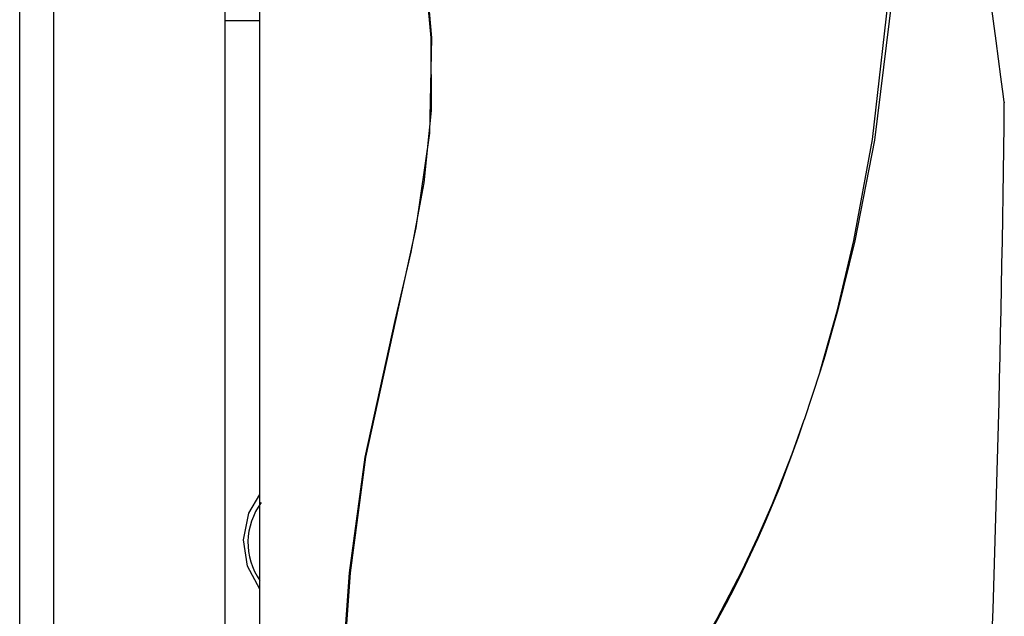
# Model space of a CAD drawing. Extents: x 0.6 to 73.6, y 1.3 to 52.9.
# Drawn here: x 16.6 to 19.5, y 13 to 14.8 of the extents above; entities that cross this region are included whole.
import ezdxf

# ---------------------------------------------------------------- set-up
doc = ezdxf.new("R2010")
doc.units = 0
doc.header["$LTSCALE"] = 1.5
doc.header["$MEASUREMENT"] = 0
doc.layers.get('0').update_dxf_attribs({"linetype": 'CONTINUOUS'})

msp = doc.modelspace()

# ---------------------------------------------------------------- linework, layer by layer
for p, q in [((17.2674, 11.3982), (17.2674, 15.4286)), ((17.1631, 14.9792), (17.1631, 8.4782)), ((16.5551, 11.7696), (16.5551, 14.9193)), ((16.6551, 14.9193), (16.6551, 8.4847)), ((19.4742, 14.56), (19.4744, 14.5584)), ((18.9282, 13.7628), (18.8811, 13.6185))]:
    msp.add_line(p, q)
at = {"flags": 128}
for points in [[(18.9282, 13.7628), (18.9282, 13.7628), (18.9415, 13.8077), (18.9794, 13.9446), (19.0281, 14.1497), (19.0836, 14.4494), (19.1403, 14.947), (19.1606, 15.4504), (19.161, 16.4545), (19.1574, 17.4587), (19.1571, 18.463), (19.1547, 22.4804), (19.153, 24.6903)], [(19.1724, 24.6893), (19.1724, 24.6293), (19.1726, 24.3893), (19.1732, 23.4293), (19.1751, 19.5893), (19.1754, 17.6693), (19.1759, 15.7493), (19.1752, 15.45), (19.1509, 14.9457), (19.0892, 14.4479), (19.0311, 14.1487), (18.9808, 13.944), (18.9421, 13.8074), (18.9286, 13.7626)], [(19.4742, 14.56), (19.4721, 14.5774), (19.4644, 14.6358), (19.4502, 14.7428), (19.4296, 14.8966), (19.4051, 15.0851), (19.3775, 15.3117), (19.3494, 15.5708), (19.3241, 15.8583), (19.3058, 16.174), (19.299, 16.5061), (19.3006, 16.6778), (19.3054, 16.8482), (19.3133, 17.0211), (19.3237, 17.1899), (19.3357, 17.3452), (19.3493, 17.4946), (19.3644, 17.641), (19.3801, 17.7785)], [(17.4778, 11.7933), (17.4778, 11.7933), (17.4879, 12.3031), (17.5071, 12.8073), (17.5078, 12.8194), (17.5332, 13.1646), (17.5792, 13.5072), (17.5793, 13.5077), (17.668, 13.9128), (17.7159, 14.1158), (17.7547, 14.3215), (17.7757, 14.5354), (17.7752, 14.7514), (17.7546, 14.9758), (17.7546, 14.9758)], [(17.7561, 14.9759), (17.7765, 14.7514), (17.77, 14.4682), (17.7298, 14.1878), (17.6692, 13.9132), (17.5805, 13.5074), (17.535, 13.1646), (17.5104, 12.8192), (17.497, 12.4797), (17.4894, 12.1376), (17.4851, 11.7931)], [(17.2674, 14.8016), (17.2417, 14.8017), (17.1631, 14.8019)], [(18.9286, 13.7626), (18.9284, 13.7627), (18.9282, 13.7628)], [(18.8807, 13.6187), (18.8809, 13.6186), (18.8811, 13.6185)], [(17.2674, 13.115), (17.2667, 13.1156), (17.2307, 13.1843), (17.2189, 13.262), (17.2341, 13.3408), (17.2674, 13.397)]]:
    msp.add_lwpolyline(points, dxfattribs=at)
for centre, radius, start, end in [((-46.5647, 15.266), 66.0429, 357.48924, 359.386138), ((15.4471, 14.77), 3.6216, 314.2816, 341.4627), ((15.522, 14.7222), 3.5358, 313.9525, 341.8103), ((17.4297, 13.2541), 0.1977, 143.2147, 214.8304)]:
    msp.add_arc(centre, radius, start, end)

doc.saveas('drawing.dxf')
